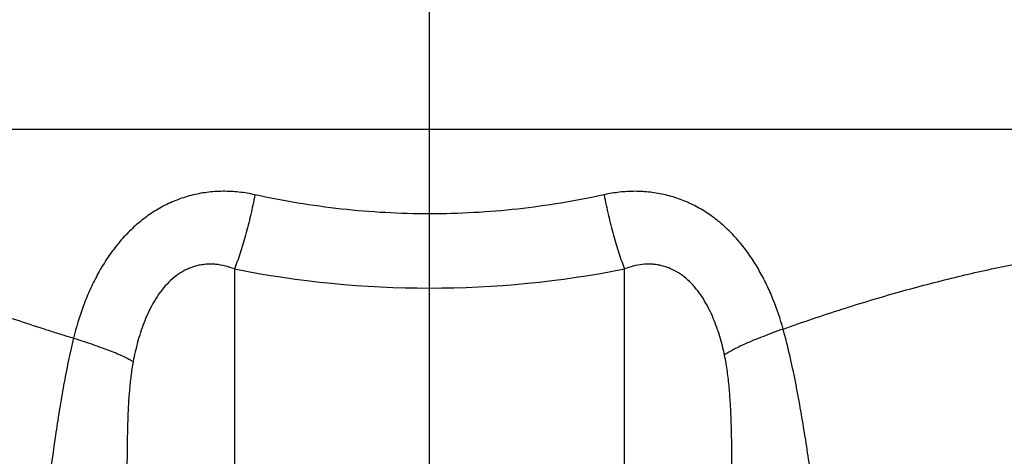
# Model space of a CAD drawing. Units: inches. Extents: x 0 to 22.3, y -0.1 to 17.2.
# Drawn here: x 9.3 to 9.7, y 4.2 to 4.4 of the extents above; entities that cross this region are included whole.
import ezdxf

# ---------------------------------------------------------------- set-up
doc = ezdxf.new("R2010")
doc.units = ezdxf.units.IN
doc.header["$LTSCALE"] = 1.21
doc.header["$MEASUREMENT"] = 0
doc.linetypes.add('CENTER', pattern=[0.6, 0.375, -0.075, 0.075, -0.075])
doc.layers.add('AXIS', color=7, linetype='CONTINUOUS')

msp = doc.modelspace()

# ---------------------------------------------------------------- linework, layer by layer
at = {"layer": 'AXIS', "color": 7, "linetype": 'CENTER'}
msp.add_line((9.4487671346, 3.2168197933), (9.4487671346, 4.6266418319), dxfattribs=at)
at = {"layer": 'AXIS', "color": 9, "linetype": 'CONTINUOUS'}
for p, q in [((9.0924829092, 4.340990804), (9.8526217189, 4.340990804)), ((9.362609253, 4.279261752), (9.3626090574, 4.031458329)), ((9.5349252112, 4.0314741421), (9.5349250186, 4.2792617524))]:
    msp.add_line(p, q, dxfattribs=at)
msp.add_arc((9.4487671347, 4.7149359622), 0.4441116955, 258.8136597122, 281.1863405705, dxfattribs=at)
for points, knots in [([(9.0924829092, 4.340990804), (9.0982953989, 4.3373999028), (9.1106856214, 4.32989678), (9.1343254622, 4.3162206534), (9.164878624, 4.2997589307), (9.2031239089, 4.2813096081), (9.237966373, 4.2668199055), (9.2639701873, 4.257491872), (9.277563566, 4.2530342423), (9.2855016474, 4.2505554162), (9.2895093161, 4.2493495432), (9.2915221453, 4.2487539026)], [0, 0, 0, 0, 0.0931661842, 0.197507235, 0.3723921993, 0.566287898, 0.7763128485, 0.886601095, 0.9429313426, 0.9713760069, 1, 1, 1, 1]), ([(9.3716648463, 4.3120203693), (9.3693393974, 4.3125342684), (9.3646388274, 4.3133143083), (9.3575157944, 4.3136803975), (9.35042247, 4.313201231), (9.3434604165, 4.3118594359), (9.3367308936, 4.3096654386), (9.3303270634, 4.306658401), (9.3243252487, 4.3029022014), (9.3187798387, 4.2984779229), (9.3137223084, 4.2934747625), (9.309163787, 4.2879819833), (9.3050995133, 4.2820831083), (9.301513671, 4.2758529092), (9.2983834708, 4.2693555404), (9.2947796549, 4.2604018665), (9.2926848698, 4.2534467285), (9.2915221453, 4.2487539026)], [0, 0, 0, 0, 0.0625770664, 0.1249057591, 0.1870060288, 0.2489229417, 0.3107275485, 0.3725072409, 0.4343519616, 0.4963402313, 0.5585297352, 0.6209535647, 0.6836218054, 0.7465271274, 0.8096502468, 0.8729641972, 1, 1, 1, 1]), ([(9.3716648459, 4.3120203694), (9.3710751903, 4.3089782149), (9.3698047585, 4.3030162178), (9.3679598566, 4.2957253487), (9.3663622693, 4.2901728281), (9.3651489453, 4.2862973359), (9.3639122619, 4.2826775739), (9.3630461567, 4.2803669231), (9.3626090581, 4.2792617845)], [0, 0, 0, 0, 0.2731819505, 0.5372582028, 0.6628170655, 0.7825024886, 0.8952295165, 1, 1, 1, 1]), ([(9.5258694229, 4.3120203693), (9.5195973177, 4.3106342467), (9.5069332822, 4.3081884633), (9.4877168558, 4.3055428995), (9.4682943678, 4.3039404857), (9.4487671346, 4.3034038168), (9.4292399014, 4.3039404856), (9.4098174133, 4.3055428989), (9.3906009872, 4.3081884637), (9.3779369513, 4.3106342457), (9.3716648463, 4.3120203693)], [0, 0, 0, 0, 0.1239947551, 0.248836281, 0.3742673447, 0.5, 0.6257326551, 0.7511637184, 0.8760052442, 1, 1, 1, 1]), ([(9.6049615197, 4.2527462973), (9.6037100949, 4.2572326245), (9.6014924687, 4.2638695813), (9.5977552924, 4.2723824049), (9.5945437931, 4.278541402), (9.5908989659, 4.2844273443), (9.5868024275, 4.2899789267), (9.5822432558, 4.2951258755), (9.577221514, 4.2997910853), (9.5717524059, 4.3038939286), (9.5658695002, 4.3073555578), (9.5596263465, 4.3101062023), (9.5530947274, 4.3120923903), (9.5463599388, 4.3132831295), (9.5395130756, 4.3136720738), (9.5326447956, 4.3132769484), (9.5281125334, 4.3125160726), (9.5258694229, 4.3120203693)], [0, 0, 0, 0, 0.1269685806, 0.1902354812, 0.2533061872, 0.3161577195, 0.3787761313, 0.4411600536, 0.5033257819, 0.5653107725, 0.6271745719, 0.6889937664, 0.7508526871, 0.8128310851, 0.8749924543, 0.9373762577, 1, 1, 1, 1]), ([(9.5258694227, 4.3120203693), (9.5264590784, 4.3089782149), (9.5277295103, 4.3030162181), (9.5295744123, 4.2957253493), (9.5311719997, 4.2901728292), (9.5323853237, 4.2862973374), (9.5336220072, 4.2826775757), (9.5344881124, 4.2803669251), (9.534925211, 4.2792617866)], [0, 0, 0, 0, 0.2731819598, 0.5372582133, 0.6628170744, 0.782502495, 0.8952295198, 1, 1, 1, 1]), ([(9.6049615197, 4.2527462973), (9.6135810425, 4.2558111809), (9.6306191416, 4.2615626163), (9.655942271, 4.2691721076), (9.6804366557, 4.2756091723), (9.7039080476, 4.280860422), (9.7261685273, 4.2849272655), (9.7470401955, 4.2878284038), (9.7635061795, 4.2893420458), (9.7758513586, 4.2899893639), (9.7844495999, 4.2902080662), (9.7925912324, 4.2901848452), (9.8002630374, 4.289935098), (9.8074531222, 4.2894769683), (9.8141509266, 4.288831307), (9.8203470965, 4.2880218764), (9.8260333709, 4.2870756665), (9.8312024703, 4.2860230869), (9.8358478292, 4.2848980044), (9.8393802631, 4.2839020552), (9.8419392976, 4.283100417), (9.8436634259, 4.282524845), (9.8452527226, 4.2819615149), (9.8467065277, 4.2814159506), (9.8480242365, 4.28089401), (9.8492052903, 4.280401771), (9.8502491012, 4.2799452685), (9.8510316017, 4.2795870923), (9.8515886667, 4.2793233381), (9.8519554282, 4.2791459834), (9.8522874743, 4.2789820942), (9.8525847505, 4.2788324548), (9.8528472008, 4.2786978467), (9.853074769, 4.2785790515), (9.853242469, 4.2784900753), (9.8533591887, 4.2784274496), (9.8534336884, 4.2783871844), (9.8534994363, 4.2783513816), (9.8535564273, 4.2783201003), (9.8536046647, 4.2782934037), (9.8536441287, 4.2782713448), (9.8536715508, 4.2782558749), (9.8536890529, 4.2782458377), (9.8536989955, 4.2782401635), (9.8537065083, 4.2782355995), (9.853712396, 4.278232483), (9.8537150043, 4.2782301514), (9.8537172218, 4.2782294799), (9.85371723, 4.2782290181)], [0, 0, 0, 0, 0.1076129861, 0.2114894305, 0.3109837262, 0.4054665566, 0.4943480496, 0.5770989377, 0.6532684704, 0.6887722218, 0.7225033842, 0.7544315811, 0.7845316491, 0.8127829133, 0.8391678583, 0.8636705786, 0.8862749916, 0.9069626419, 0.9257101805, 0.9424870331, 0.9501246362, 0.957253701, 0.9638674643, 0.9699585544, 0.9755187178, 0.9805388402, 0.9850092063, 0.9889196322, 0.9906615588, 0.9922594407, 0.9937118529, 0.9950173341, 0.9961743877, 0.9971814825, 0.9980370541, 0.9984075399, 0.9987396361, 0.9990332237, 0.9992881826, 0.9995043924, 0.9996817317, 0.9998200788, 0.9998745923, 0.9999193123, 0.9999542238, 0.9999793128, 0.9999945678, 1, 1, 1, 1]), ([(9.362609253, 4.2792617155), (9.3612989501, 4.2797799157), (9.3586056006, 4.2806583057), (9.355108801, 4.2812704068), (9.3522688208, 4.2814213217), (9.3501222217, 4.2813543254), (9.3479783883, 4.2810982994), (9.3458536495, 4.2806484213), (9.3437654315, 4.2800043229), (9.3417308741, 4.2791706315), (9.3397654372, 4.2781566067), (9.3372501744, 4.2765796057), (9.3343385536, 4.2742297216), (9.3312572985, 4.2709543311), (9.3285686286, 4.2673417486), (9.3262419287, 4.2634922421), (9.3242377729, 4.2594792766), (9.3225171866, 4.2553552189), (9.3210447063, 4.2511566527), (9.3193757232, 4.245507565), (9.3184036738, 4.2412038282), (9.3178562431, 4.238324901)], [0, 0, 0, 0, 0.0600009696, 0.120246438, 0.15054594, 0.1809831697, 0.2115826373, 0.2423641506, 0.2733397317, 0.3045113157, 0.3358699701, 0.3673969412, 0.4308040698, 0.4945492648, 0.5584074247, 0.6222095682, 0.6858435273, 0.7492424988, 0.8123707904, 0.8752113617, 1, 1, 1, 1]), ([(9.5790925085, 4.2412165878), (9.5785002392, 4.2439689834), (9.5774624577, 4.248078807), (9.575710205, 4.2534585843), (9.5741782973, 4.2574464346), (9.5724027904, 4.2613503979), (9.5703507153, 4.2651322705), (9.5679870938, 4.2687384198), (9.5652791098, 4.2720952786), (9.5622041759, 4.2751063255), (9.5587646967, 4.2776547696), (9.555616972, 4.2792973144), (9.5529825413, 4.2802683198), (9.5509678553, 4.2808190654), (9.5489250559, 4.2811910722), (9.5461921066, 4.2814506863), (9.542771222, 4.2813477369), (9.5387574456, 4.2806057739), (9.5361801937, 4.2797581133), (9.5349250186, 4.2792617165)], [0, 0, 0, 0, 0.1251364611, 0.1881336453, 0.2514000944, 0.3149118887, 0.3786243939, 0.4424602118, 0.5062965117, 0.5699580657, 0.6332288758, 0.6958967914, 0.7269877531, 0.7578904796, 0.7886100792, 0.8191600124, 0.8797850249, 0.9400066199, 1, 1, 1, 1]), ([(9.6049613564, 4.252746802), (9.6034028898, 4.252189035), (9.6003869249, 4.251086348), (9.5960473797, 4.2494228458), (9.5920695182, 4.2478160028), (9.5885058645, 4.2462876164), (9.5854035753, 4.2448583507), (9.5831361107, 4.2437170408), (9.5815886846, 4.2428601908), (9.5806249401, 4.2422858458), (9.5798025337, 4.2417496069), (9.5793117287, 4.2413909181), (9.5790925141, 4.2412165893)], [0, 0, 0, 0, 0.1748969205, 0.3392856721, 0.4910315527, 0.6281686717, 0.7489518616, 0.8518920881, 0.89629324, 0.9358231455, 0.9704064314, 1, 1, 1, 1]), ([(9.6208145203, 4.163505299), (9.6203327521, 4.1669153651), (9.6193530723, 4.1738665776), (9.6178440474, 4.1844720382), (9.6162393074, 4.1954151944), (9.6145036919, 4.2066384229), (9.6125894982, 4.2180745667), (9.6104344341, 4.2296423212), (9.6079596048, 4.2412393426), (9.6060244994, 4.2489284297), (9.6049614932, 4.252746288)], [0, 0, 0, 0, 0.113913143, 0.2321940667, 0.3543243995, 0.4797436556, 0.6078257995, 0.7378406033, 0.8689150904, 1, 1, 1, 1]), ([(9.2915220839, 4.2487539209), (9.2906843065, 4.2453025715), (9.2891396607, 4.2383694644), (9.2871266082, 4.22793521), (9.2853484126, 4.2175335791), (9.2832401821, 4.203946076), (9.2809480348, 4.1875013698), (9.2792085768, 4.1744918993), (9.2783449921, 4.1681730118)], [0, 0, 0, 0, 0.1304343068, 0.260807954, 0.3902381987, 0.5179620548, 0.7657767919, 1, 1, 1, 1]), ([(9.2915218396, 4.2487528105), (9.29312556, 4.2482437084), (9.2962265587, 4.2472381169), (9.3006863721, 4.2457217079), (9.3047646105, 4.2442602148), (9.3084049746, 4.2428741069), (9.311134277, 4.241757074), (9.3130583884, 4.2409100353), (9.3143026451, 4.2403316343), (9.3154043906, 4.2397856992), (9.3163600629, 4.2392741675), (9.3171665084, 4.2387989513), (9.3176447931, 4.2384800242), (9.317856243, 4.2383249011)], [0, 0, 0, 0, 0.1778127893, 0.3444954099, 0.4977859142, 0.635606301, 0.7561175112, 0.8093839427, 0.8577616653, 0.9011084407, 0.9393089341, 0.9722860775, 1, 1, 1, 1]), ([(9.5824107454, 4.1883411482), (9.5823974654, 4.1924078552), (9.5823589823, 4.1985860856), (9.5822076323, 4.2069302086), (9.5820111861, 4.2134336087), (9.5816926085, 4.2201154971), (9.5811906023, 4.2269888427), (9.5805449451, 4.2328342244), (9.5798128103, 4.2375993997), (9.5793525474, 4.2400080526), (9.5790925085, 4.2412165878)], [0, 0, 0, 0, 0.2299206138, 0.3492957898, 0.4718217718, 0.5977590924, 0.7274696135, 0.8614065989, 0.9301092645, 1, 1, 1, 1]), ([(9.3178562431, 4.238324901), (9.3174555593, 4.2362174009), (9.3168191162, 4.2320374879), (9.3161800755, 4.2258255642), (9.3157590339, 4.2197778741), (9.3154853512, 4.2138891739), (9.3153122224, 4.2081494767), (9.3151746972, 4.2007700436), (9.3151368412, 4.1953022103), (9.3151235238, 4.191700451)], [0, 0, 0, 0, 0.1376275857, 0.2710422044, 0.4005459034, 0.526500484, 0.6492152381, 0.7689292809, 1, 1, 1, 1])]:
    msp.add_open_spline(points, degree=3, knots=knots, dxfattribs=at)

doc.saveas('drawing.dxf')
